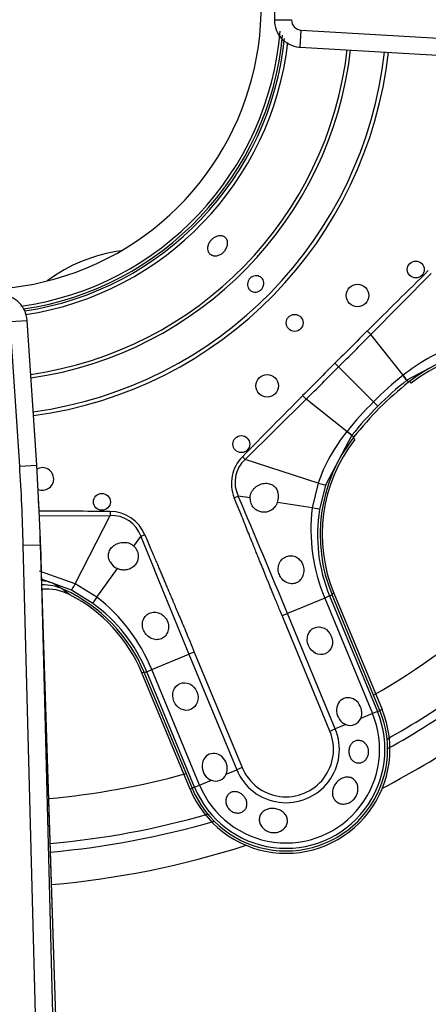
# Model space of a CAD drawing. Units: inches. Extents: x 0.2 to 79.3, y 0.3 to 68.7.
# Drawn here: x 18.6 to 20, y 46.9 to 50.3 of the extents above; entities that cross this region are included whole.
import ezdxf
from ezdxf.lldxf.tags import DXFTag

# ---------------------------------------------------------------- set-up
doc = ezdxf.new("R2010")
doc.units = ezdxf.units.IN
doc.header["$MEASUREMENT"] = 0
for name, color, linetype in [('700034-0', 7, 'Continuous'), ('700035-0', 7, 'Continuous'), ('700129-2', 7, 'Continuous'), ('700200-0', 7, 'Continuous'), ('700288-1', 7, 'Continuous'), ('Default', 7, 'Continuous')]:
    doc.layers.add(name, color=color, linetype=linetype)
tags = doc.linetypes.add('PHANTOM2', pattern=[1.25, 0.625, -0.125, 0.125, -0.125, 0.125, -0.125]).pattern_tags.tags
tags[14:15] = [DXFTag(74, 4), DXFTag(75, 0), DXFTag(340, '0'), DXFTag(46, 0.0), DXFTag(50, 0.0), DXFTag(44, 0.0), DXFTag(45, 0.0)]
tags[12:13] = [DXFTag(74, 4), DXFTag(75, 0), DXFTag(340, '0'), DXFTag(46, 0.0), DXFTag(50, 0.0), DXFTag(44, 0.0), DXFTag(45, 0.0)]
tags[10:11] = [DXFTag(74, 4), DXFTag(75, 0), DXFTag(340, '0'), DXFTag(46, 0.0), DXFTag(50, 0.0), DXFTag(44, 0.0), DXFTag(45, 0.0)]
tags[8:9] = [DXFTag(74, 4), DXFTag(75, 0), DXFTag(340, '0'), DXFTag(46, 0.0), DXFTag(50, 0.0), DXFTag(44, 0.0), DXFTag(45, 0.0)]
tags[6:7] = [DXFTag(74, 4), DXFTag(75, 0), DXFTag(340, '0'), DXFTag(46, 0.0), DXFTag(50, 0.0), DXFTag(44, 0.0), DXFTag(45, 0.0)]
tags[4:5] = [DXFTag(74, 4), DXFTag(75, 0), DXFTag(340, '0'), DXFTag(46, 0.0), DXFTag(50, 0.0), DXFTag(44, 0.0), DXFTag(45, 0.0)]

# ---------------------------------------------------------------- blocks, each defined once
blk = doc.blocks.new('SE1')
at = {"layer": '700034-0', "color": 7, "linetype": 'PHANTOM2'}
for p, q in [((19.9558, 49.0235), (19.9509, 49.0298)), ((19.7579, 48.8256), (19.7516, 48.8305)), ((18.7622, 48.2835), (18.7403, 48.2986)), ((19.6851, 48.2887), (19.6778, 48.2856)), ((19.0138, 48.0106), (19.0212, 48.0137)), ((19.8534, 47.8825), (19.846, 47.8794)), ((19.1821, 47.6044), (19.1895, 47.6075))]:
    blk.add_line(p, q, dxfattribs=at)
at = {"layer": '700034-0', "color": 7, "linetype": 'Continuous'}
for p, q in [((18.7622, 48.2835), (18.7609, 48.2842)), ((19.6851, 48.2887), (19.8534, 47.8825)), ((19.1821, 47.6044), (19.0138, 48.0106))]:
    blk.add_line(p, q, dxfattribs=at)
for centre, radius, start, end in [((18.4427, 50.3387), 0.9882, 221.874, 3.1238), ((18.4427, 50.3387), 1.0576, 278.0318, 355.3805), ((20.2868, 48.599), 0.5383, 67.5, 127.9401), ((20.1824, 48.4946), 0.5383, 142.0599, 202.5), ((18.6805, 48.1263), 0.1772, 62.9995, 95.2525), ((18.5165, 47.8046), 0.5383, 22.5, 62.8472), ((19.5177, 47.7435), 0.3633, 202.5, 22.5)]:
    blk.add_arc(centre, radius, start, end, dxfattribs=at)
at = {"layer": '700035-0', "color": 7, "linetype": 'PHANTOM2'}
for p, q in [((19.8143, 49.1931), (20.0254, 49.4061)), ((19.802, 49.2055), (19.8143, 49.1931)), ((19.9268, 49.0505), (19.8143, 49.1931)), ((20.1146, 49.1262), (19.9404, 49.0333)), ((19.6888, 49.0927), (19.7015, 49.0799)), ((19.8235, 48.9579), (19.7015, 49.0799)), ((19.9271, 49.0507), (19.9268, 49.0505)), ((19.9404, 49.0333), (19.9402, 49.0331)), ((19.9404, 49.0333), (19.9461, 49.0261)), ((19.3754, 48.7561), (19.5883, 48.9671)), ((19.5759, 48.9794), (19.5883, 48.9671)), ((19.7309, 48.8546), (19.5883, 48.9671)), ((19.8386, 48.9428), (19.8235, 48.9579)), ((19.7482, 48.841), (19.6553, 48.6669)), ((19.7309, 48.8546), (19.7307, 48.8543)), ((19.7484, 48.8413), (19.7482, 48.841)), ((19.7482, 48.841), (19.7553, 48.8353)), ((19.3651, 48.7662), (19.3754, 48.7561)), ((19.6299, 48.674), (19.3754, 48.7561)), ((19.6299, 48.674), (19.6092, 48.5869)), ((19.6553, 48.6669), (19.6348, 48.5815)), ((19.3367, 48.6227), (19.3508, 48.6284)), ((19.3918, 48.6218), (19.3508, 48.6284)), ((19.6092, 48.5869), (19.4876, 48.6064)), ((18.6541, 48.559), (18.9024, 48.5601)), ((18.7805, 48.3221), (18.9024, 48.5601)), ((18.9025, 48.5745), (18.9024, 48.5601)), ((18.9857, 48.4536), (19.01, 48.4872)), ((19.024, 48.4932), (19.01, 48.4872)), ((18.7805, 48.3221), (18.6556, 48.3658)), ((18.8567, 48.2752), (18.9288, 48.3749)), ((18.7675, 48.2992), (18.6631, 48.3384)), ((18.7033, 48.3238), (18.7426, 48.3012)), ((18.8567, 48.2752), (18.7805, 48.3221)), ((18.8424, 48.2533), (18.7675, 48.2992)), ((19.6703, 48.2794), (19.6529, 48.2722)), ((19.6703, 48.2794), (19.6788, 48.283)), ((19.6703, 48.2794), (19.8374, 47.8759)), ((19.6529, 48.2722), (19.523, 48.2184)), ((19.6529, 48.2722), (19.82, 47.8687)), ((19.504, 48.2106), (19.523, 48.2184)), ((19.6712, 47.807), (19.504, 48.2106)), ((19.6901, 47.8149), (19.523, 48.2184)), ((19.0483, 48.0218), (19.1782, 48.0756)), ((19.1971, 48.0834), (19.1782, 48.0756)), ((19.1782, 48.0756), (19.3453, 47.672)), ((19.1971, 48.0834), (19.3643, 47.6799)), ((19.0309, 48.0146), (19.0223, 48.011)), ((19.0309, 48.0146), (19.0483, 48.0218)), ((19.198, 47.611), (19.0309, 48.0146)), ((19.2154, 47.6182), (19.0483, 48.0218)), ((19.82, 47.8687), (19.7788, 47.8516)), ((19.8374, 47.8759), (19.82, 47.8687)), ((19.8374, 47.8759), (19.846, 47.8794)), ((19.7269, 47.8301), (19.6901, 47.8149)), ((19.6712, 47.807), (19.6901, 47.8149)), ((19.3086, 47.6568), (19.3453, 47.672)), ((19.3643, 47.6799), (19.3453, 47.672)), ((19.2154, 47.6182), (19.2567, 47.6353)), ((19.198, 47.611), (19.1895, 47.6075)), ((19.198, 47.611), (19.2154, 47.6182))]:
    blk.add_line(p, q, dxfattribs=at)
at = {"layer": '700035-0', "color": 7, "linetype": 'Continuous'}
for p, q in [((18.7426, 48.3012), (18.7402, 48.3023)), ((19.846, 47.8794), (19.6788, 48.283)), ((19.0223, 48.011), (19.1895, 47.6075))]:
    blk.add_line(p, q, dxfattribs=at)
for centre, radius in [((19.9713, 49.42), 0.0295), ((19.7677, 49.3296), 0.0394), ((19.5479, 49.2335), 0.0295), ((19.4518, 49.0137), 0.0394), ((19.3614, 48.8101), 0.0295), ((18.874, 48.6082), 0.0295)]:
    blk.add_circle(centre, radius, dxfattribs=at)
for centre, radius, start, end in [((18.4427, 50.3387), 1.0679, 278.4333, 354.6312), ((20.2875, 48.5934), 0.5512, 67.5, 128.2728), ((20.6594, 48.122), 1.1516, 128.2728, 141.7272), ((20.1881, 48.4939), 0.5512, 141.7272, 202.5), ((18.6661, 48.6883), 0.0394, 0, 119.1517), ((18.6661, 48.6883), 0.0394, 247.5, 0), ((19.4407, 48.6207), 0.049, 178.7422, 201.789), ((19.4339, 48.6267), 0.0574, 339.307, 14.9713), ((18.9519, 48.4182), 0.049, 23.211, 46.2578), ((18.9526, 48.4274), 0.0577, 210.1008, 245.6209), ((18.6672, 48.1409), 0.1772, 65.6643, 91.1073), ((18.5131, 47.8001), 0.5512, 22.5, 65.3887), ((19.5177, 47.7435), 0.3553, 202.5, 22.5), ((19.7423, 47.8664), 0.0394, 247.0188, 337.9812), ((19.272, 47.6716), 0.0394, 247.0187, 337.9813)]:
    blk.add_arc(centre, radius, start, end, dxfattribs=at)
at = {"layer": '700035-0', "color": 7, "linetype": 'PHANTOM2'}
for centre, radius, start, end in [((18.4427, 50.3387), 1.0757, 278.629, 354.082), ((18.4427, 50.3387), 1.0886, 278.6484, 353.3803), ((18.4427, 50.3387), 1.2978, 278.0839, 353.3122), ((18.4427, 50.3387), 1.3097, 278.0452, 353.3427), ((18.4427, 50.3387), 1.4285, 277.6925, 353.6208), ((18.4427, 50.3387), 1.442, 277.6562, 353.6494), ((74.503, -5.9247), 77.6629, 134.554878, 134.776086), ((50.0757, 18.7017), 42.9765, 134.78305, 134.9962), ((-22.8117, 91.5902), 60.1207, 315.00194, 315.154249), ((20.313, 48.5722), 0.6147, 109.5293, 128.8783), ((49.9241, 18.8608), 42.7568, 135.00325, 135.21749), ((-22.8196, 91.604), 60.136, 314.84577, 314.998041), ((20.724, 48.0576), 1.2733, 128.7578, 135.0044), ((20.657, 48.1244), 1.1573, 128.27, 134.9998), ((19.549, 48.7482), 0.4839, 36.0671, 38.667), ((75.6308, -6.6355), 78.963, 135.225735, 135.443301), ((20.7238, 48.0575), 1.2732, 134.9954, 141.2423), ((20.657, 48.1244), 1.1573, 135.0002, 141.73), ((20.2092, 48.4685), 0.6147, 141.1218, 160.4706), ((20.0218, 49.2175), 0.4651, 231.2804, 233.9855), ((19.4589, 48.673), 0.1321, 135.2007, 202.401), ((19.4474, 48.6766), 0.108, 132.2016, 206.5197), ((-30.2361, 27.5616), 53.8764, 22.54508, 23.01795), ((20.2255, 48.5121), 0.6208, 173.0851, 202.7315), ((18.2991, -29.0861), 77.6629, 89.554878, 89.739048), ((18.9089, 48.4527), 0.1077, 18.8783, 93.4827), ((20.1867, 48.4932), 0.5589, 170.9161, 202.4883), ((77.4373, 72.1074), 63.0211, 202.011855, 202.416113), ((18.4735, 47.7864), 0.6211, 22.2735, 51.9099), ((18.5145, 47.8006), 0.5589, 22.511, 54.0846), ((19.5177, 47.7435), 0.346, 202.5, 22.5), ((19.5177, 47.7435), 0.3272, 202.5, 22.5), ((19.5177, 47.7435), 0.1866, 202.5, 22.5), ((19.5177, 47.7435), 0.1661, 202.5, 22.5)]:
    blk.add_arc(centre, radius, start, end, dxfattribs=at)
for centre, major_axis, ratio, start_param, end_param in [((19.9161, 49.0642), (0.0244, -0.0309), 0.010766, 0.034909, 1.113336), ((19.7173, 48.8654), (0.0309, -0.0244), 0.010766, -1.113336, -0.034909), ((19.6178, 48.679), (0.0375, -0.0121), 0.029709, 5.049484, 6.248263), ((19.5959, 48.5876), (0.0389, -0.0062), 0.036519, 0.03493, 1.228488), ((18.899, 48.4369), (-0.0646, -0.1224), 0.974535, 2.466907, 3.612464), ((18.6428, 48.1574), (0.0911, 0.1519), 0.983619, 0.194836, 0.430328), ((18.7854, 48.3342), (-0.0179, -0.0351), 0.029709, 0.034922, 1.233701), ((18.8655, 48.2851), (-0.0231, -0.0319), 0.036519, 5.054697, 6.248255)]:
    blk.add_ellipse(centre, major_axis=major_axis, ratio=ratio, start_param=start_param, end_param=end_param, dxfattribs=at)
at = {"layer": '700035-0', "color": 7, "linetype": 'Continuous'}
for centre in [(19.6361, 48.1227), (19.1659, 47.928)]:
    blk.add_ellipse(centre, major_axis=(-0.0188, 0.0455), ratio=0.877809, dxfattribs=at)
for centre in [(19.7385, 47.8754), (19.2683, 47.6806)]:
    blk.add_ellipse(centre, major_axis=(0.0188, -0.0455), ratio=0.877809, start_param=0.707483, end_param=5.575702, dxfattribs=at)
for points, knots in [([(19.2905, 49.4741), (19.2868, 49.4719), (19.2828, 49.4702), (19.2788, 49.4691), (19.2749, 49.4681), (19.2709, 49.4677), (19.2672, 49.468), (19.2634, 49.4683), (19.2599, 49.4692), (19.2568, 49.4708), (19.2537, 49.4723), (19.2509, 49.4745), (19.2488, 49.4771), (19.2467, 49.4798), (19.2452, 49.4829), (19.2443, 49.4864), (19.2434, 49.4898), (19.2432, 49.4936), (19.2436, 49.4975), (19.2441, 49.5013), (19.2452, 49.5053), (19.2469, 49.5092), (19.2486, 49.513), (19.2509, 49.5168), (19.2537, 49.5202), (19.2565, 49.5236), (19.2597, 49.5267), (19.2633, 49.5293), (19.2644, 49.5301), (19.2655, 49.5309), (19.2667, 49.5316), (19.2703, 49.5339), (19.2743, 49.5356), (19.2782, 49.5367), (19.2821, 49.5378), (19.2861, 49.5382), (19.2898, 49.538), (19.2935, 49.5377), (19.297, 49.5368), (19.3001, 49.5353), (19.3031, 49.5338), (19.3059, 49.5316), (19.308, 49.5289), (19.3101, 49.5263), (19.3117, 49.5231), (19.3126, 49.5196), (19.3135, 49.5162), (19.3138, 49.5123), (19.3134, 49.5084), (19.313, 49.5045), (19.3119, 49.5005), (19.3102, 49.4966), (19.3085, 49.4927), (19.3062, 49.4889), (19.3035, 49.4855), (19.3007, 49.4821), (19.2974, 49.4789), (19.2939, 49.4764), (19.2928, 49.4756), (19.2916, 49.4748), (19.2905, 49.4741)], [0, 0, 0, 0, 0.05371, 0.05371, 0.05371, 0.10742, 0.10742, 0.10742, 0.161133, 0.161133, 0.161133, 0.21484, 0.21484, 0.21484, 0.268537, 0.268537, 0.268537, 0.322236, 0.322236, 0.322236, 0.375947, 0.375947, 0.375947, 0.42966, 0.42966, 0.42966, 0.483362, 0.483362, 0.483362, 0.5, 0.5, 0.5, 0.55371, 0.55371, 0.55371, 0.60742, 0.60742, 0.60742, 0.661134, 0.661134, 0.661134, 0.71484, 0.71484, 0.71484, 0.768536, 0.768536, 0.768536, 0.822237, 0.822237, 0.822237, 0.875948, 0.875948, 0.875948, 0.92966, 0.92966, 0.92966, 0.983363, 0.983363, 0.983363, 1, 1, 1, 1]), ([(19.4223, 49.344), (19.4193, 49.3426), (19.4161, 49.3417), (19.4129, 49.3414), (19.4097, 49.341), (19.4064, 49.3412), (19.4033, 49.342), (19.4002, 49.3427), (19.3973, 49.344), (19.3947, 49.3457), (19.3921, 49.3474), (19.3898, 49.3496), (19.388, 49.3522), (19.3862, 49.3547), (19.3848, 49.3576), (19.3839, 49.3606), (19.3831, 49.3636), (19.3828, 49.3669), (19.383, 49.3701), (19.3832, 49.3733), (19.384, 49.3765), (19.3853, 49.3796), (19.3865, 49.3826), (19.3883, 49.3854), (19.3905, 49.3879), (19.3927, 49.3904), (19.3953, 49.3926), (19.3981, 49.3943), (19.399, 49.3948), (19.3999, 49.3953), (19.4009, 49.3957), (19.4038, 49.3971), (19.4071, 49.398), (19.4103, 49.3984), (19.4135, 49.3987), (19.4167, 49.3985), (19.4198, 49.3978), (19.4229, 49.397), (19.4258, 49.3958), (19.4284, 49.3941), (19.431, 49.3923), (19.4333, 49.3901), (19.4351, 49.3876), (19.4369, 49.3851), (19.4383, 49.3822), (19.4392, 49.3791), (19.44, 49.3761), (19.4404, 49.3728), (19.4401, 49.3696), (19.4399, 49.3664), (19.4391, 49.3632), (19.4379, 49.3602), (19.4366, 49.3571), (19.4348, 49.3543), (19.4326, 49.3518), (19.4305, 49.3493), (19.4279, 49.3471), (19.425, 49.3454), (19.4241, 49.3449), (19.4232, 49.3444), (19.4223, 49.344)], [0, 0, 0, 0, 0.05371, 0.05371, 0.05371, 0.107419, 0.107419, 0.107419, 0.161129, 0.161129, 0.161129, 0.214838, 0.214838, 0.214838, 0.268546, 0.268546, 0.268546, 0.322254, 0.322254, 0.322254, 0.375964, 0.375964, 0.375964, 0.429674, 0.429674, 0.429674, 0.483382, 0.483382, 0.483382, 0.5, 0.5, 0.5, 0.55371, 0.55371, 0.55371, 0.607419, 0.607419, 0.607419, 0.661129, 0.661129, 0.661129, 0.714838, 0.714838, 0.714838, 0.768546, 0.768546, 0.768546, 0.822254, 0.822254, 0.822254, 0.875964, 0.875964, 0.875964, 0.929674, 0.929674, 0.929674, 0.983382, 0.983382, 0.983382, 1, 1, 1, 1]), ([(19.3918, 48.6218), (19.3918, 48.6232), (19.392, 48.626), (19.3927, 48.6302), (19.3938, 48.6343), (19.3959, 48.6401), (19.3996, 48.647), (19.4058, 48.6549), (19.4134, 48.6616), (19.4251, 48.6688), (19.4406, 48.6738), (19.4561, 48.673), (19.4667, 48.6693), (19.4732, 48.6654), (19.4788, 48.6607), (19.4833, 48.6551), (19.487, 48.6487), (19.4886, 48.6439), (19.4894, 48.6415)], [0, 0, 0, 0, 0.029474, 0.059101, 0.089108, 0.11971, 0.188373, 0.255987, 0.332032, 0.405401, 0.549556, 0.679557, 0.737366, 0.793474, 0.844261, 0.894434, 0.947425, 1, 1, 1, 1]), ([(19.4876, 48.6064), (19.4871, 48.6051), (19.4861, 48.6025), (19.4842, 48.5987), (19.482, 48.5951), (19.4788, 48.5907), (19.4743, 48.5856), (19.468, 48.5804), (19.4609, 48.5763), (19.4505, 48.5724), (19.4373, 48.571), (19.4226, 48.5743), (19.4124, 48.5802), (19.4057, 48.5862), (19.4015, 48.5912), (19.3979, 48.5966), (19.3961, 48.6006), (19.3953, 48.6025)], [0, 0, 0, 0, 0.034383, 0.06854, 0.102706, 0.137101, 0.204991, 0.273225, 0.343312, 0.413974, 0.557775, 0.680032, 0.790991, 0.844364, 0.897533, 0.948733, 1, 1, 1, 1]), ([(18.9027, 48.3985), (18.9022, 48.3996), (18.901, 48.4019), (18.8995, 48.4053), (18.8984, 48.4089), (18.8973, 48.4136), (18.8967, 48.4196), (18.8973, 48.4269), (18.8992, 48.4342), (18.904, 48.4443), (18.9144, 48.4558), (18.9289, 48.4633), (18.9422, 48.4664), (18.9524, 48.467), (18.9623, 48.4659), (18.9703, 48.4635), (18.9767, 48.4604), (18.9815, 48.4573), (18.9843, 48.4548), (18.9857, 48.4536)], [0, 0, 0, 0, 0.026388, 0.05263, 0.078977, 0.105687, 0.155859, 0.206662, 0.262754, 0.320562, 0.450544, 0.594679, 0.668088, 0.744058, 0.811657, 0.880325, 0.920971, 0.960688, 1, 1, 1, 1]), ([(18.9969, 48.4375), (18.9974, 48.4362), (18.9985, 48.4335), (18.9996, 48.4294), (19.0006, 48.4244), (19.001, 48.4185), (19.0005, 48.4096), (18.9974, 48.3982), (18.9894, 48.3854), (18.9791, 48.3771), (18.969, 48.3725), (18.9611, 48.3705), (18.9529, 48.3696), (18.9448, 48.3701), (18.9366, 48.3717), (18.9314, 48.3739), (18.9288, 48.3749)], [0, 0, 0, 0, 0.034266, 0.068374, 0.102588, 0.155783, 0.209201, 0.32027, 0.442642, 0.586598, 0.65718, 0.727217, 0.795348, 0.863163, 0.931588, 1, 1, 1, 1]), ([(19.4944, 48.3538), (19.4933, 48.3568), (19.4913, 48.3627), (19.4898, 48.3755), (19.4923, 48.3917), (19.5026, 48.4081), (19.5185, 48.4186), (19.5369, 48.4211), (19.5541, 48.416), (19.5658, 48.4065), (19.5729, 48.3965), (19.5754, 48.3908), (19.5766, 48.3879)], [0, 0, 0, 0, 0.059678, 0.120094, 0.245034, 0.375676, 0.512403, 0.644229, 0.764515, 0.88034, 0.940306, 1, 1, 1, 1]), ([(19.5766, 48.3879), (19.5775, 48.385), (19.5792, 48.3792), (19.5805, 48.3664), (19.5786, 48.3541), (19.5734, 48.3426), (19.5681, 48.3352), (19.561, 48.3289), (19.5506, 48.3231), (19.5357, 48.3207), (19.5179, 48.3257), (19.5056, 48.3356), (19.4982, 48.3456), (19.4956, 48.3511), (19.4944, 48.3538)], [0, 0, 0, 0, 0.057489, 0.114877, 0.245821, 0.296714, 0.372024, 0.437433, 0.502836, 0.634272, 0.761653, 0.884574, 0.942297, 1, 1, 1, 1]), ([(19.0205, 48.1575), (19.0193, 48.1604), (19.0169, 48.1662), (19.0149, 48.1783), (19.0164, 48.1933), (19.025, 48.209), (19.0395, 48.2201), (19.058, 48.2242), (19.077, 48.2199), (19.0903, 48.2103), (19.0984, 48.2002), (19.1012, 48.1944), (19.1026, 48.1916)], [0, 0, 0, 0, 0.059928, 0.120141, 0.236481, 0.354896, 0.484626, 0.621606, 0.75288, 0.877328, 0.939013, 1, 1, 1, 1]), ([(19.1026, 48.1916), (19.1037, 48.1888), (19.1058, 48.1832), (19.1076, 48.171), (19.1059, 48.1554), (19.0971, 48.1392), (19.0825, 48.1284), (19.0645, 48.1253), (19.046, 48.1299), (19.0328, 48.1396), (19.0246, 48.1495), (19.0219, 48.1549), (19.0205, 48.1575)], [0, 0, 0, 0, 0.057082, 0.114188, 0.235615, 0.363029, 0.495654, 0.627651, 0.754559, 0.885276, 0.942583, 1, 1, 1, 1]), ([(19.7388, 47.7244), (19.7378, 47.7286), (19.7374, 47.7331), (19.7376, 47.7375), (19.7378, 47.7419), (19.7386, 47.7464), (19.74, 47.7505), (19.7413, 47.7545), (19.7433, 47.7583), (19.7457, 47.7616), (19.748, 47.7648), (19.7509, 47.7676), (19.7541, 47.7697), (19.7572, 47.7718), (19.7607, 47.7733), (19.7643, 47.7741), (19.768, 47.7749), (19.7718, 47.7749), (19.7756, 47.7743), (19.7794, 47.7736), (19.7833, 47.7722), (19.7868, 47.7702), (19.7905, 47.768), (19.7939, 47.7651), (19.7968, 47.7617), (19.7996, 47.7583), (19.802, 47.7542), (19.8037, 47.7499), (19.8042, 47.7485), (19.8047, 47.7471), (19.8051, 47.7456), (19.8062, 47.7415), (19.8067, 47.7372), (19.8065, 47.7329), (19.8064, 47.7286), (19.8055, 47.7243), (19.8041, 47.7203), (19.8027, 47.7164), (19.8007, 47.7127), (19.7983, 47.7095), (19.7958, 47.7063), (19.7928, 47.7035), (19.7896, 47.7013), (19.7863, 47.6991), (19.7826, 47.6975), (19.7789, 47.6965), (19.775, 47.6956), (19.771, 47.6954), (19.7672, 47.6959), (19.7632, 47.6964), (19.7594, 47.6978), (19.7559, 47.6998), (19.7524, 47.7019), (19.7492, 47.7047), (19.7466, 47.708), (19.744, 47.7112), (19.7418, 47.7151), (19.7403, 47.7193), (19.7397, 47.7209), (19.7392, 47.7227), (19.7388, 47.7244)], [0, 0, 0, 0, 0.052865, 0.052865, 0.052865, 0.105765, 0.105765, 0.105765, 0.158156, 0.158156, 0.158156, 0.209851, 0.209851, 0.209851, 0.261401, 0.261401, 0.261401, 0.313993, 0.313993, 0.313993, 0.368689, 0.368689, 0.368689, 0.42541, 0.42541, 0.42541, 0.482539, 0.482539, 0.482539, 0.500667, 0.500667, 0.500667, 0.551926, 0.551926, 0.551926, 0.603256, 0.603256, 0.603256, 0.653699, 0.653699, 0.653699, 0.704565, 0.704565, 0.704565, 0.757182, 0.757182, 0.757182, 0.811809, 0.811809, 0.811809, 0.867624, 0.867624, 0.867624, 0.923379, 0.923379, 0.923379, 0.978311, 0.978311, 0.978311, 1, 1, 1, 1]), ([(19.7079, 47.6392), (19.7125, 47.6421), (19.7174, 47.6442), (19.7224, 47.6454), (19.7273, 47.6466), (19.7324, 47.6469), (19.7372, 47.6462), (19.742, 47.6455), (19.7466, 47.6439), (19.7507, 47.6414), (19.7546, 47.639), (19.7582, 47.6358), (19.7611, 47.6319), (19.7639, 47.6281), (19.7661, 47.6236), (19.7675, 47.6189), (19.769, 47.614), (19.7696, 47.6088), (19.7694, 47.6035), (19.7692, 47.5982), (19.7681, 47.5927), (19.7662, 47.5876), (19.7644, 47.5823), (19.7616, 47.5773), (19.7582, 47.5729), (19.7548, 47.5684), (19.7507, 47.5645), (19.7462, 47.5613), (19.7448, 47.5603), (19.7433, 47.5594), (19.7418, 47.5585), (19.7371, 47.5559), (19.732, 47.554), (19.7269, 47.553), (19.7218, 47.552), (19.7166, 47.5519), (19.7117, 47.5527), (19.7068, 47.5535), (19.7022, 47.5551), (19.6981, 47.5576), (19.694, 47.56), (19.6904, 47.5632), (19.6875, 47.567), (19.6847, 47.5707), (19.6826, 47.5752), (19.6813, 47.5799), (19.6801, 47.5846), (19.6797, 47.5897), (19.6801, 47.5948), (19.6805, 47.6), (19.6818, 47.6052), (19.6838, 47.6103), (19.6858, 47.6152), (19.6886, 47.6201), (19.6919, 47.6245), (19.6952, 47.6288), (19.6991, 47.6328), (19.7033, 47.6361), (19.7048, 47.6372), (19.7063, 47.6383), (19.7079, 47.6392)], [0, 0, 0, 0, 0.054712, 0.054712, 0.054712, 0.109469, 0.109469, 0.109469, 0.163482, 0.163482, 0.163482, 0.216217, 0.216217, 0.216217, 0.268566, 0.268566, 0.268566, 0.321483, 0.321483, 0.321483, 0.375248, 0.375248, 0.375248, 0.429506, 0.429506, 0.429506, 0.48373, 0.48373, 0.48373, 0.500815, 0.500815, 0.500815, 0.554387, 0.554387, 0.554387, 0.607962, 0.607962, 0.607962, 0.66149, 0.66149, 0.66149, 0.715014, 0.715014, 0.715014, 0.76853, 0.76853, 0.76853, 0.822004, 0.822004, 0.822004, 0.875306, 0.875306, 0.875306, 0.928337, 0.928337, 0.928337, 0.98154, 0.98154, 0.98154, 1, 1, 1, 1]), ([(19.313, 47.5418), (19.3107, 47.5457), (19.3091, 47.55), (19.3082, 47.5542), (19.3073, 47.5585), (19.3071, 47.5629), (19.3076, 47.567), (19.3081, 47.5713), (19.3094, 47.5754), (19.3113, 47.5791), (19.3132, 47.5828), (19.3158, 47.5861), (19.3189, 47.5887), (19.322, 47.5912), (19.3256, 47.5932), (19.3295, 47.5943), (19.3332, 47.5954), (19.3372, 47.5958), (19.3413, 47.5954), (19.3452, 47.5951), (19.3493, 47.594), (19.3531, 47.5924), (19.357, 47.5908), (19.3607, 47.5885), (19.3641, 47.5858), (19.3674, 47.5831), (19.3705, 47.5799), (19.373, 47.5764), (19.3737, 47.5755), (19.3743, 47.5746), (19.3749, 47.5737), (19.3772, 47.5699), (19.379, 47.5658), (19.38, 47.5618), (19.3811, 47.5577), (19.3814, 47.5535), (19.3811, 47.5496), (19.3807, 47.5456), (19.3796, 47.5417), (19.3779, 47.5382), (19.3761, 47.5347), (19.3737, 47.5315), (19.3707, 47.5288), (19.3676, 47.5262), (19.364, 47.5241), (19.3601, 47.5227), (19.3562, 47.5214), (19.3519, 47.5207), (19.3475, 47.5208), (19.3433, 47.5208), (19.339, 47.5217), (19.3349, 47.5232), (19.3309, 47.5246), (19.3271, 47.5268), (19.3237, 47.5294), (19.3204, 47.532), (19.3174, 47.5352), (19.315, 47.5386), (19.3143, 47.5396), (19.3136, 47.5407), (19.313, 47.5418)], [0, 0, 0, 0, 0.054837, 0.054837, 0.054837, 0.109555, 0.109555, 0.109555, 0.166067, 0.166067, 0.166067, 0.223252, 0.223252, 0.223252, 0.278934, 0.278934, 0.278934, 0.332207, 0.332207, 0.332207, 0.383933, 0.383933, 0.383933, 0.435483, 0.435483, 0.435483, 0.487625, 0.487625, 0.487625, 0.50069, 0.50069, 0.50069, 0.554588, 0.554588, 0.554588, 0.608448, 0.608448, 0.608448, 0.662882, 0.662882, 0.662882, 0.718214, 0.718214, 0.718214, 0.774124, 0.774124, 0.774124, 0.829532, 0.829532, 0.829532, 0.883139, 0.883139, 0.883139, 0.934595, 0.934595, 0.934595, 0.984967, 0.984967, 0.984967, 1, 1, 1, 1]), ([(19.4901, 47.4542), (19.4849, 47.4528), (19.4793, 47.4521), (19.4737, 47.4523), (19.4682, 47.4525), (19.4626, 47.4536), (19.4574, 47.4554), (19.4521, 47.4572), (19.4471, 47.4599), (19.4428, 47.4632), (19.4384, 47.4664), (19.4346, 47.4704), (19.4316, 47.4747), (19.4287, 47.479), (19.4265, 47.4838), (19.4253, 47.4886), (19.4241, 47.4933), (19.4238, 47.4982), (19.4245, 47.5029), (19.4251, 47.5075), (19.4266, 47.512), (19.429, 47.516), (19.4313, 47.52), (19.4345, 47.5236), (19.4383, 47.5266), (19.4421, 47.5296), (19.4467, 47.532), (19.4515, 47.5337), (19.4533, 47.5343), (19.4551, 47.5349), (19.4569, 47.5353), (19.4621, 47.5365), (19.4678, 47.537), (19.4733, 47.5367), (19.4789, 47.5364), (19.4845, 47.5354), (19.4898, 47.5336), (19.495, 47.5319), (19.5, 47.5294), (19.5043, 47.5264), (19.5085, 47.5235), (19.5123, 47.5199), (19.5152, 47.5159), (19.5181, 47.512), (19.5203, 47.5075), (19.5215, 47.503), (19.5228, 47.4984), (19.5231, 47.4936), (19.5225, 47.4889), (19.5219, 47.4842), (19.5204, 47.4796), (19.518, 47.4753), (19.5156, 47.4711), (19.5123, 47.4672), (19.5084, 47.4639), (19.5045, 47.4606), (19.4999, 47.4578), (19.495, 47.4559), (19.4934, 47.4553), (19.4917, 47.4547), (19.4901, 47.4542)], [0, 0, 0, 0, 0.053887, 0.053887, 0.053887, 0.107758, 0.107758, 0.107758, 0.161867, 0.161867, 0.161867, 0.216171, 0.216171, 0.216171, 0.270207, 0.270207, 0.270207, 0.32346, 0.32346, 0.32346, 0.375931, 0.375931, 0.375931, 0.428391, 0.428391, 0.428391, 0.481854, 0.481854, 0.481854, 0.500783, 0.500783, 0.500783, 0.555041, 0.555041, 0.555041, 0.609353, 0.609353, 0.609353, 0.662872, 0.662872, 0.662872, 0.715887, 0.715887, 0.715887, 0.769078, 0.769078, 0.769078, 0.822503, 0.822503, 0.822503, 0.876008, 0.876008, 0.876008, 0.92953, 0.92953, 0.92953, 0.983053, 0.983053, 0.983053, 1, 1, 1, 1])]:
    blk.add_open_spline(points, degree=3, knots=knots, dxfattribs=at)
at = {"layer": '700035-0', "color": 7, "linetype": 'PHANTOM2'}
for points in [[(19.504, 48.2106), (19.5009, 48.2181), (19.495, 48.2324), (19.4869, 48.252), (19.4796, 48.2698), (19.4729, 48.2862), (19.4668, 48.3011), (19.4612, 48.3149), (19.456, 48.3277), (19.4511, 48.3397), (19.4463, 48.3514), (19.4413, 48.3638), (19.436, 48.377), (19.4302, 48.3911), (19.4241, 48.4063), (19.4175, 48.4227), (19.4103, 48.4404), (19.4026, 48.4597), (19.3941, 48.4806), (19.3849, 48.5034), (19.3748, 48.5284), (19.3636, 48.5563), (19.3511, 48.5873), (19.3417, 48.6105), (19.3367, 48.6227)], [(19.024, 48.4932), (19.0277, 48.4845), (19.0347, 48.4678), (19.0443, 48.4451), (19.0531, 48.4245), (19.0612, 48.4056), (19.0685, 48.3883), (19.0753, 48.3724), (19.0815, 48.3576), (19.0874, 48.3438), (19.0931, 48.3304), (19.0991, 48.3162), (19.1056, 48.3009), (19.1126, 48.2845), (19.1202, 48.2667), (19.1284, 48.2473), (19.1373, 48.2263), (19.147, 48.2034), (19.1576, 48.1782), (19.1693, 48.1504), (19.1823, 48.1192), (19.192, 48.0958), (19.1971, 48.0834)]]:
    blk.add_open_spline(points, degree=3, dxfattribs=at)
at = {"layer": '700129-2', "color": 7, "linetype": 'Continuous'}
for p, q in [((19.4769, 50.4391), (19.4769, 50.2932)), ((19.5677, 50.1971), (20.0668, 50.1681)), ((18.6464, 48.7369), (18.6127, 49.242)), ((18.6557, 48.5539), (18.6464, 48.7369)), ((18.7322, 46.2201), (18.6576, 48.506))]:
    blk.add_line(p, q, dxfattribs=at)
at = {"layer": '700129-2', "color": 7, "linetype": 'PHANTOM2'}
for p, q in [((19.4769, 50.2932), (19.5369, 50.2932)), ((19.5677, 50.1971), (19.5711, 50.257)), ((19.5711, 50.257), (20.0703, 50.228)), ((18.5528, 49.2381), (18.6127, 49.242)), ((18.5865, 48.7329), (18.5528, 49.2381)), ((18.5865, 48.7329), (18.6464, 48.7369)), ((18.5991, 48.4563), (18.6588, 48.4579)), ((18.6895, 45.0017), (18.5991, 48.4563)), ((18.7318, 46.2194), (18.6588, 48.4579)), ((18.6588, 48.4579), (18.7493, 45.0032))]:
    blk.add_line(p, q, dxfattribs=at)
for centre, major_axis, ratio, start_param, end_param in [((19.5811, 50.3005), (0.0347, 0.0324), 0.842873, 2.474093, 3.817993), ((18.5577, 48.5027), (0.0178, -0.5452), 0.073328, 1.483294, 2.004331), ((18.5577, 48.5027), (-0.0179, 0.5496), 0.181854, 4.624886, 4.712389)]:
    blk.add_ellipse(centre, major_axis=major_axis, ratio=ratio, start_param=start_param, end_param=end_param, dxfattribs=at)
at = {"layer": '700129-2', "color": 7, "linetype": 'Continuous'}
blk.add_ellipse((18.5577, 48.5027), major_axis=(-0.0179, 0.5496), ratio=0.181854, start_param=4.712389, end_param=4.90336, dxfattribs=at)
for points, knots in [([(19.4769, 50.2932), (19.4781, 50.2801), (19.4806, 50.2583), (19.4998, 50.227), (19.5276, 50.2054), (19.5534, 50.1981), (19.5659, 50.1972), (19.5677, 50.1971)], [0, 0, 0, 0, 0.245965, 0.478846, 0.723911, 0.967637, 1, 1, 1, 1]), ([(18.6127, 49.242), (18.6107, 49.2549), (18.6068, 49.2764), (18.5857, 49.3064), (18.5565, 49.3261), (18.5306, 49.3318), (18.5182, 49.3319), (18.5167, 49.332)], [0, 0, 0, 0, 0.245754, 0.480196, 0.727117, 0.971522, 1, 1, 1, 1])]:
    blk.add_open_spline(points, degree=3, knots=knots, dxfattribs=at)
at = {"layer": '700200-0', "color": 7, "linetype": 'Continuous'}
blk.add_arc((19.0128, 48.9388), 0.5512, 97.4967, 126.816, dxfattribs=at)
at = {"layer": '700288-1', "color": 7, "linetype": 'PHANTOM2'}
for radius, start, end in [(2.7796, 300.0326, 311.4473), (2.9364, 299.3326, 311.546), (2.9663, 299.048, 311.5636), (3.0796, 297.4965, 311.6274), (2.7796, 275.2716, 285.3443), (2.9364, 275.0897, 286.0367), (2.9663, 275.0572, 286.3213), (3.0796, 274.9398, 287.8728)]:
    blk.add_arc((18.4327, 50.3391), radius, start, end, dxfattribs=at)

msp = doc.modelspace()

# ---------------------------------------------------------------- block references
at = {"layer": 'Default'}
msp.add_blockref('SE1', (0, 0), dxfattribs=at)

doc.saveas('drawing.dxf')
